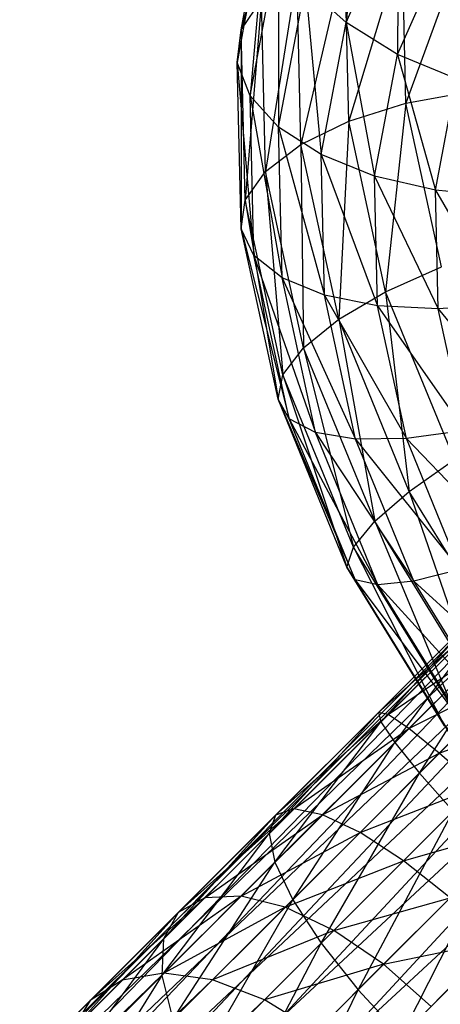
# Model space of a CAD drawing. Extents: x -3750 to 3750, y -3750 to 3750.
# Drawn here: x -1952 to -1941, y -1941 to -1915 of the extents above; entities that cross this region are included whole.
import ezdxf

# ---------------------------------------------------------------- set-up
doc = ezdxf.new("R2010")
doc.units = 0

msp = doc.modelspace()

# ---------------------------------------------------------------- linework, layer by layer
at = {"color": 0}
for p, q in [((-1944.549988, -1909.884977, 65.103366), (-1945.898278, -1914.962288, 63.651806)), ((-1942.711079, -1910.440591, 73.001698), (-1943.116241, -1914.776285, 71.175797)), ((-1945.0958, -1910.72157, 66.475206), (-1946.00178, -1915.833043, 65.105915)), ((-1945.898278, -1914.962288, 63.651806), (-1945.0958, -1910.72157, 66.475206)), ((-1943.116241, -1914.776285, 71.175797), (-1941.73325, -1911.647713, 73.701566)), ((-1941.73325, -1911.647713, 73.701566), (-1941.750469, -1915.61921, 71.751006)), ((-1946.00178, -1915.833043, 65.105915), (-1945.219205, -1911.6975, 67.859291)), ((-1945.219205, -1911.6975, 67.859291), (-1945.662706, -1916.714491, 66.519314)), ((-1941.627913, -1912.679699, 59.31231), (-1943.047966, -1917.391564, 57.59644)), ((-1941.531207, -1916.912773, 56.996592), (-1941.627913, -1912.679699, 59.31231)), ((-1939.962572, -1912.604974, 58.968941), (-1941.531207, -1916.912773, 56.996592)), ((-1945.662706, -1916.714491, 66.519314), (-1944.911791, -1912.746258, 69.161297)), ((-1944.911791, -1912.746258, 69.161297), (-1944.904164, -1917.546565, 67.795681)), ((-1941.750469, -1915.61921, 71.751006), (-1940.475262, -1912.734465, 74.079927)), ((-1943.148751, -1912.980013, 60.009794), (-1944.318094, -1918.009197, 58.53913)), ((-1943.047966, -1917.391564, 57.59644), (-1943.148751, -1912.980013, 60.009794)), ((-1944.421442, -1913.485452, 61.01386), (-1945.255032, -1918.723582, 59.760418)), ((-1944.318094, -1918.009197, 58.53913), (-1944.421442, -1913.485452, 61.01386)), ((-1944.904164, -1917.546565, 67.795681), (-1944.19451, -1913.796375, 70.292496)), ((-1943.116241, -1914.776285, 71.175797), (-1944.19451, -1913.796375, 70.292496)), ((-1944.19451, -1913.796375, 70.292496), (-1943.777847, -1918.27256, 68.848035)), ((-1945.898278, -1914.962288, 63.651806), (-1945.359254, -1914.161569, 62.256083)), ((-1945.359254, -1914.161569, 62.256083), (-1945.794931, -1919.486034, 61.177076)), ((-1945.255032, -1918.723582, 59.760418), (-1945.359254, -1914.161569, 62.256083)), ((-1943.777847, -1918.27256, 68.848035), (-1943.116241, -1914.776285, 71.175797)), ((-1941.750469, -1915.61921, 71.751006), (-1943.116241, -1914.776285, 71.175797)), ((-1943.116241, -1914.776285, 71.175797), (-1942.360512, -1918.843, 69.60466)), ((-1946.00178, -1915.833043, 65.105915), (-1945.898278, -1914.962288, 63.651806)), ((-1945.898278, -1914.962288, 63.651806), (-1945.900996, -1920.244594, 62.692561)), ((-1945.794931, -1919.486034, 61.177076), (-1945.898278, -1914.962288, 63.651806)), ((-1945.662706, -1916.714491, 66.519314), (-1946.00178, -1915.833043, 65.105915)), ((-1946.00178, -1915.833043, 65.105915), (-1945.565999, -1920.947566, 64.203595)), ((-1945.900996, -1920.244594, 62.692561), (-1946.00178, -1915.833043, 65.105915)), ((-1942.360512, -1918.843, 69.60466), (-1941.750469, -1915.61921, 71.751006)), ((-1940.190267, -1916.267705, 71.978923), (-1941.750469, -1915.61921, 71.751006)), ((-1941.750469, -1915.61921, 71.751006), (-1940.748747, -1919.21901, 70.013993)), ((-1940.748747, -1919.21901, 70.013993), (-1940.190267, -1916.267705, 71.978923)), ((-1941.531207, -1916.912773, 56.996592), (-1939.871179, -1916.605454, 56.780465)), ((-1944.904164, -1917.546565, 67.795681), (-1945.662706, -1916.714491, 66.519314)), ((-1945.662706, -1916.714491, 66.519314), (-1944.812771, -1921.547046, 65.607205)), ((-1945.565999, -1920.947566, 64.203595), (-1945.662706, -1916.714491, 66.519314)), ((-1943.047966, -1917.391564, 57.59644), (-1941.531207, -1916.912773, 56.996592)), ((-1941.531207, -1916.912773, 56.996592), (-1942.067696, -1921.90959, 55.615852)), ((-1940.590594, -1921.248015, 55.096132), (-1941.531207, -1916.912773, 56.996592)), ((-1944.318094, -1918.009197, 58.53913), (-1943.047966, -1917.391564, 57.59644)), ((-1943.047966, -1917.391564, 57.59644), (-1943.312893, -1922.642125, 56.508171)), ((-1942.067696, -1921.90959, 55.615852), (-1943.047966, -1917.391564, 57.59644)), ((-1943.777847, -1918.27256, 68.848035), (-1944.904164, -1917.546565, 67.795681)), ((-1944.904164, -1917.546565, 67.795681), (-1943.692642, -1922.002178, 66.807735)), ((-1944.812771, -1921.547046, 65.607205), (-1944.904164, -1917.546565, 67.795681)), ((-1945.255032, -1918.723582, 59.760418), (-1944.318094, -1918.009197, 58.53913)), ((-1944.318094, -1918.009197, 58.53913), (-1944.241328, -1923.395701, 57.712278)), ((-1943.312893, -1922.642125, 56.508171), (-1944.318094, -1918.009197, 58.53913)), ((-1943.692642, -1922.002178, 66.807735), (-1943.777847, -1918.27256, 68.848035)), ((-1942.360512, -1918.843, 69.60466), (-1943.777847, -1918.27256, 68.848035)), ((-1943.777847, -1918.27256, 68.848035), (-1942.281947, -1922.281947, 67.723372)), ((-1945.794931, -1919.486034, 61.177076), (-1945.255032, -1918.723582, 59.760418)), ((-1945.255032, -1918.723582, 59.760418), (-1944.78973, -1924.118962, 59.146117)), ((-1944.241328, -1923.395701, 57.712278), (-1945.255032, -1918.723582, 59.760418)), ((-1940.748747, -1919.21901, 70.013993), (-1942.360512, -1918.843, 69.60466)), ((-1942.360512, -1918.843, 69.60466), (-1940.676823, -1922.367287, 68.291718)), ((-1942.281947, -1922.281947, 67.723372), (-1942.360512, -1918.843, 69.60466)), ((-1939.052392, -1919.374967, 70.048138), (-1940.748747, -1919.21901, 70.013993)), ((-1940.748747, -1919.21901, 70.013993), (-1938.986656, -1922.252382, 68.474039)), ((-1940.676823, -1922.367287, 68.291718), (-1940.748747, -1919.21901, 70.013993)), ((-1945.900996, -1920.244594, 62.692561), (-1945.794931, -1919.486034, 61.177076)), ((-1945.794931, -1919.486034, 61.177076), (-1944.920725, -1924.762619, 60.711973)), ((-1944.78973, -1924.118962, 59.146117), (-1945.794931, -1919.486034, 61.177076)), ((-1945.565999, -1920.947566, 64.203595), (-1945.900996, -1920.244594, 62.692561)), ((-1945.900996, -1920.244594, 62.692561), (-1944.625387, -1925.282808, 62.303135)), ((-1944.920725, -1924.762619, 60.711973), (-1945.900996, -1920.244594, 62.692561)), ((-1944.812771, -1921.547046, 65.607205), (-1945.565999, -1920.947566, 64.203595)), ((-1945.565999, -1920.947566, 64.203595), (-1943.923842, -1925.644079, 63.811169)), ((-1944.625387, -1925.282808, 62.303135), (-1945.565999, -1920.947566, 64.203595)), ((-1942.067696, -1921.90959, 55.615852), (-1940.590594, -1921.248015, 55.096132)), ((-1943.692642, -1922.002178, 66.807735), (-1944.812771, -1921.547046, 65.607205)), ((-1944.812771, -1921.547046, 65.607205), (-1942.8639, -1925.821812, 65.133304)), ((-1943.923842, -1925.644079, 63.811169), (-1944.812771, -1921.547046, 65.607205)), ((-1942.8639, -1925.821812, 65.133304), (-1943.692642, -1922.002178, 66.807735)), ((-1942.281947, -1922.281947, 67.723372), (-1943.692642, -1922.002178, 66.807735)), ((-1943.692642, -1922.002178, 66.807735), (-1941.517794, -1925.803895, 66.179439)), ((-1943.312893, -1922.642125, 56.508171), (-1942.067696, -1921.90959, 55.615852)), ((-1942.067696, -1921.90959, 55.615852), (-1941.444467, -1927.206195, 54.999032)), ((-1940.245609, -1926.360465, 54.144142), (-1942.067696, -1921.90959, 55.615852)), ((-1930.209091, -1922.24825, 36.555617), (-1961.981849, -1953.102684, 3.493739)), ((-1960.877287, -1952.916445, 2.216845), (-1930.209091, -1922.24825, 36.555617)), ((-1928.851125, -1922.351125, 35.541227), (-1960.877287, -1952.916445, 2.216845)), ((-1959.592648, -1953.092648, 1.120352), (-1928.851125, -1922.351125, 35.541227)), ((-1940.676823, -1922.367287, 68.291718), (-1942.281947, -1922.281947, 67.723372)), ((-1942.281947, -1922.281947, 67.723372), (-1939.977259, -1925.591548, 66.878283)), ((-1941.517794, -1925.803895, 66.179439), (-1942.281947, -1922.281947, 67.723372)), ((-1938.986656, -1922.252382, 68.474039), (-1940.676823, -1922.367287, 68.291718)), ((-1940.676823, -1922.367287, 68.291718), (-1938.347279, -1925.199244, 67.182209)), ((-1939.977259, -1925.591548, 66.878283), (-1940.676823, -1922.367287, 68.291718)), ((-1931.399045, -1922.51988, 37.736898), (-1962.831061, -1953.638673, 4.864014)), ((-1961.981849, -1953.102684, 3.493739), (-1931.399045, -1922.51988, 37.736898)), ((-1927.417689, -1922.821495, 34.762859), (-1959.592648, -1953.092648, 1.120352)), ((-1958.215479, -1953.619285, 0.278983), (-1927.417689, -1922.821495, 34.762859)), ((-1944.241328, -1923.395701, 57.712278), (-1943.312893, -1922.642125, 56.508171)), ((-1943.312893, -1922.642125, 56.508171), (-1942.357097, -1927.998379, 56.190374)), ((-1941.444467, -1927.206195, 54.999032), (-1943.312893, -1922.642125, 56.508171)), ((-1932.339894, -1923.147505, 39.004569), (-1963.367049, -1954.487884, 6.234289)), ((-1962.831061, -1953.638673, 4.864014), (-1932.339894, -1923.147505, 39.004569)), ((-1944.78973, -1924.118962, 59.146117), (-1944.241328, -1923.395701, 57.712278)), ((-1944.241328, -1923.395701, 57.712278), (-1942.921304, -1928.683032, 57.636978)), ((-1942.357097, -1927.998379, 56.190374), (-1944.241328, -1923.395701, 57.712278)), ((-1926.006471, -1923.627306, 34.273556), (-1958.215479, -1953.619285, 0.278983)), ((-1956.839631, -1954.460466, -0.249923), (-1926.006471, -1923.627306, 34.273556)), ((-1932.967519, -1924.088354, 40.272239), (-1963.553288, -1955.592446, 7.511183)), ((-1963.367049, -1954.487884, 6.234289), (-1932.967519, -1924.088354, 40.272239)), ((-1944.920725, -1924.762619, 60.711973), (-1944.78973, -1924.118962, 59.146117)), ((-1944.78973, -1924.118962, 59.146117), (-1943.098639, -1929.213494, 59.240263)), ((-1942.921304, -1928.683032, 57.636978), (-1944.78973, -1924.118962, 59.146117)), ((-1924.713641, -1924.713642, 34.106664), (-1956.839631, -1954.460466, -0.249923)), ((-1955.558866, -1955.558866, -0.430323), (-1924.713641, -1924.713642, 34.106664)), ((-1944.625387, -1925.282808, 62.303135), (-1944.920725, -1924.762619, 60.711973)), ((-1944.920725, -1924.762619, 60.711973), (-1942.877016, -1929.553616, 60.890965)), ((-1943.098639, -1929.213494, 59.240263), (-1944.920725, -1924.762619, 60.711973)), ((-1963.553288, -1955.592446, 7.511183), (-1933.239149, -1925.278308, 41.453521)), ((-1933.239149, -1925.278308, 41.453521), (-1963.377085, -1956.877085, 8.607676)), ((-1943.923842, -1925.644079, 63.811169), (-1944.625387, -1925.282808, 62.303135)), ((-1944.625387, -1925.282808, 62.303135), (-1942.271539, -1929.680219, 62.476593)), ((-1942.877016, -1929.553616, 60.890965), (-1944.625387, -1925.282808, 62.303135)), ((-1942.8639, -1925.821812, 65.133304), (-1943.923842, -1925.644079, 63.811169)), ((-1943.923842, -1925.644079, 63.811169), (-1941.32347, -1929.584676, 63.889089)), ((-1942.271539, -1929.680219, 62.476593), (-1943.923842, -1925.644079, 63.811169)), ((-1939.977259, -1925.591548, 66.878283), (-1941.517794, -1925.803895, 66.179439)), ((-1941.517794, -1925.803895, 66.179439), (-1942.8639, -1925.821812, 65.133304)), ((-1941.32347, -1929.584676, 63.889089), (-1942.8639, -1925.821812, 65.133304)), ((-1942.8639, -1925.821812, 65.133304), (-1940.097419, -1929.273497, 65.032194)), ((-1941.517794, -1925.803895, 66.179439), (-1938.676938, -1928.767888, 65.828006)), ((-1940.097419, -1929.273497, 65.032194), (-1941.517794, -1925.803895, 66.179439)), ((-1941.444467, -1927.206195, 54.999032), (-1940.245609, -1926.360465, 54.144142)), ((-1963.377085, -1956.877085, 8.607676), (-1933.136274, -1926.636274, 42.46791)), ((-1933.136274, -1926.636274, 42.46791), (-1962.850448, -1958.254254, 9.449045)), ((-1942.357097, -1927.998379, 56.190374), (-1941.444467, -1927.206195, 54.999032)), ((-1941.444467, -1927.206195, 54.999032), (-1939.674749, -1932.354739, 55.253189)), ((-1938.78462, -1931.526012, 54.069709), (-1941.444467, -1927.206195, 54.999032)), ((-1962.850448, -1958.254254, 9.449045), (-1932.665904, -1928.06971, 43.246278)), ((-1932.665904, -1928.06971, 43.246278), (-1962.009267, -1959.630102, 9.977951)), ((-1942.921304, -1928.683032, 57.636978), (-1942.357097, -1927.998379, 56.190374)), ((-1942.357097, -1927.998379, 56.190374), (-1940.261457, -1933.002849, 56.707655)), ((-1939.674749, -1932.354739, 55.253189), (-1942.357097, -1927.998379, 56.190374)), ((-1943.098639, -1929.213494, 59.240263), (-1942.921304, -1928.683032, 57.636978)), ((-1942.921304, -1928.683032, 57.636978), (-1940.504759, -1933.426174, 58.333988)), ((-1940.261457, -1933.002849, 56.707655), (-1942.921304, -1928.683032, 57.636978)), ((-1942.877016, -1929.553616, 60.890965), (-1943.098639, -1929.213494, 59.240263)), ((-1943.098639, -1929.213494, 59.240263), (-1940.388076, -1933.595865, 60.021355)), ((-1940.504759, -1933.426174, 58.333988), (-1943.098639, -1929.213494, 59.240263)), ((-1940.097419, -1929.273497, 65.032194), (-1941.32347, -1929.584676, 63.889089)), ((-1962.009267, -1959.630102, 9.977951), (-1931.860093, -1929.480928, 43.735581)), ((-1931.860093, -1929.480928, 43.735581), (-1960.910867, -1960.910867, 10.158352)), ((-1942.271539, -1929.680219, 62.476593), (-1942.877016, -1929.553616, 60.890965)), ((-1942.877016, -1929.553616, 60.890965), (-1939.919359, -1933.500359, 61.654766)), ((-1940.388076, -1933.595865, 60.021355), (-1942.877016, -1929.553616, 60.890965)), ((-1941.32347, -1929.584676, 63.889089), (-1942.271539, -1929.680219, 62.476593)), ((-1942.271539, -1929.680219, 62.476593), (-1939.13055, -1933.146164, 63.122906)), ((-1939.919359, -1933.500359, 61.654766), (-1942.271539, -1929.680219, 62.476593)), ((-1939.13055, -1933.146164, 63.122906), (-1941.32347, -1929.584676, 63.889089)), ((-1941.32347, -1929.584676, 63.889089), (-1938.075405, -1932.557418, 64.325723)), ((-1939.485633, -1930.293245, 74.551189), (-1942.25755, -1933.065162, 74.619957)), ((-1942.197219, -1933.318054, 76.304928), (-1939.485633, -1930.293245, 74.551189)), ((-1939.191011, -1930.311846, 76.230348), (-1942.197219, -1933.318054, 76.304928)), ((-1941.827777, -1933.866935, 77.875071), (-1939.191011, -1930.311846, 76.230348)), ((-1942.25755, -1933.065162, 74.619957), (-1939.467032, -1930.587867, 72.87203)), ((-1939.467032, -1930.587867, 72.87203), (-1942.004658, -1933.125493, 72.934985)), ((-1938.603244, -1930.642402, 77.795075), (-1941.827777, -1933.866935, 77.875071)), ((-1941.1744, -1934.6744, 79.223384), (-1938.603244, -1930.642402, 77.795075)), ((-1960.910867, -1960.910867, 10.158352), (-1930.773758, -1930.773758, 43.902473)), ((-1942.004658, -1933.125493, 72.934985), (-1939.136476, -1931.175634, 71.307304)), ((-1939.136476, -1931.175634, 71.307304), (-1941.455777, -1933.494935, 71.364842)), ((-1937.762387, -1931.262387, 79.138736), (-1941.1744, -1934.6744, 79.223384)), ((-1941.455777, -1933.494935, 71.364842), (-1938.516491, -1932.016491, 69.963642)), ((-1938.516491, -1932.016491, 69.963642), (-1940.648312, -1934.148312, 70.01653)), ((-1945.155952, -1936.276787, 75.548664), (-1942.25755, -1933.065162, 74.619957)), ((-1942.25755, -1933.065162, 74.619957), (-1944.985692, -1935.793304, 73.922633)), ((-1942.004658, -1933.125493, 72.934985), (-1942.25755, -1933.065162, 74.619957)), ((-1942.25755, -1933.065162, 74.619957), (-1942.197219, -1933.318054, 76.304928)), ((-1940.648312, -1934.148312, 70.01653), (-1937.649328, -1933.053134, 68.932614)), ((-1942.197219, -1933.318054, 76.304928), (-1945.155952, -1936.276787, 75.548664)), ((-1945.001387, -1937.040545, 77.063884), (-1942.197219, -1933.318054, 76.304928)), ((-1944.985692, -1935.793304, 73.922633), (-1942.004658, -1933.125493, 72.934985)), ((-1942.004658, -1933.125493, 72.934985), (-1944.502208, -1935.623043, 72.296601)), ((-1942.197219, -1933.318054, 76.304928), (-1941.827777, -1933.866935, 77.875071)), ((-1941.455777, -1933.494935, 71.364842), (-1942.004658, -1933.125493, 72.934985)), ((-1944.502208, -1935.623043, 72.296601), (-1941.455777, -1933.494935, 71.364842)), ((-1941.455777, -1933.494935, 71.364842), (-1943.73845, -1935.777609, 70.781382)), ((-1940.648312, -1934.148312, 70.01653), (-1941.455777, -1933.494935, 71.364842)), ((-1941.827777, -1933.866935, 77.875071), (-1945.001387, -1937.040545, 77.063884)), ((-1944.532529, -1938.032529, 78.365032), (-1941.827777, -1933.866935, 77.875071)), ((-1941.827777, -1933.866935, 77.875071), (-1941.1744, -1934.6744, 79.223384)), ((-1943.73845, -1935.777609, 70.781382), (-1940.648312, -1934.148312, 70.01653)), ((-1940.648312, -1934.148312, 70.01653), (-1942.746467, -1936.246467, 69.480233)), ((-1939.637291, -1935.041097, 68.981933), (-1940.648312, -1934.148312, 70.01653)), ((-1941.1744, -1934.6744, 79.223384), (-1944.532529, -1938.032529, 78.365032)), ((-1943.78133, -1939.185136, 79.363439), (-1941.1744, -1934.6744, 79.223384)), ((-1941.1744, -1934.6744, 79.223384), (-1940.281615, -1935.685421, 80.25798)), ((-1942.746467, -1936.246467, 69.480233), (-1939.637291, -1935.041097, 68.981933)), ((-1939.637291, -1935.041097, 68.981933), (-1941.59386, -1936.997666, 68.481826)), ((-1947.565217, -1938.372829, 72.486015), (-1944.502208, -1935.623043, 72.296601)), ((-1944.502208, -1935.623043, 72.296601), (-1946.863704, -1937.984539, 70.981411)), ((-1944.502208, -1935.623043, 72.296601), (-1944.985692, -1935.793304, 73.922633)), ((-1943.73845, -1935.777609, 70.781382), (-1944.502208, -1935.623043, 72.296601)), ((-1940.281615, -1935.685421, 80.25798), (-1943.78133, -1939.185136, 79.363439)), ((-1942.798983, -1940.419818, 79.991064), (-1940.281615, -1935.685421, 80.25798)), ((-1947.953508, -1939.074343, 73.990619), (-1944.985692, -1935.793304, 73.922633)), ((-1944.985692, -1935.793304, 73.922633), (-1947.565217, -1938.372829, 72.486015)), ((-1946.863704, -1937.984539, 70.981411), (-1943.73845, -1935.777609, 70.781382)), ((-1943.73845, -1935.777609, 70.781382), (-1945.896775, -1937.935933, 69.579344)), ((-1944.985692, -1935.793304, 73.922633), (-1945.155952, -1936.276787, 75.548664)), ((-1942.746467, -1936.246467, 69.480233), (-1943.73845, -1935.777609, 70.781382)), ((-1941.59386, -1936.997666, 68.481826), (-1938.491614, -1936.112449, 68.331558)), ((-1948.002114, -1940.041272, 75.392686), (-1945.155952, -1936.276787, 75.548664)), ((-1945.155952, -1936.276787, 75.548664), (-1947.953508, -1939.074343, 73.990619)), ((-1945.896775, -1937.935933, 69.579344), (-1942.746467, -1936.246467, 69.480233)), ((-1945.155952, -1936.276787, 75.548664), (-1945.001387, -1937.040545, 77.063884)), ((-1942.746467, -1936.246467, 69.480233), (-1944.730324, -1938.230324, 68.375361)), ((-1941.59386, -1936.997666, 68.481826), (-1942.746467, -1936.246467, 69.480233)), ((-1939.210263, -1936.831098, 80.908355), (-1942.798983, -1940.419818, 79.991064)), ((-1941.652434, -1941.652434, 80.205135), (-1939.210263, -1936.831098, 80.908355)), ((-1945.001387, -1937.040545, 77.063884), (-1948.002114, -1940.041272, 75.392686)), ((-1947.707723, -1941.207723, 76.596669), (-1945.001387, -1937.040545, 77.063884)), ((-1945.001387, -1937.040545, 77.063884), (-1944.532529, -1938.032529, 78.365032)), ((-1944.730324, -1938.230324, 68.375361), (-1941.59386, -1936.997666, 68.481826)), ((-1941.59386, -1936.997666, 68.481826), (-1943.443844, -1938.84765, 67.451513)), ((-1940.359177, -1937.980012, 67.854202), (-1941.59386, -1936.997666, 68.481826)), ((-1946.863704, -1937.984539, 70.981411), (-1949.896997, -1940.704609, 70.365312)), ((-1945.896775, -1937.935933, 69.579344), (-1949.047786, -1940.168621, 68.995036)), ((-1946.863704, -1937.984539, 70.981411), (-1949.047786, -1940.168621, 68.995036)), ((-1945.896775, -1937.935933, 69.579344), (-1947.943224, -1939.982382, 67.718143)), ((-1944.532529, -1938.032529, 78.365032), (-1947.707723, -1941.207723, 76.596669)), ((-1946.863704, -1937.984539, 70.981411), (-1947.565217, -1938.372829, 72.486015)), ((-1947.090397, -1942.494203, 77.520517), (-1944.532529, -1938.032529, 78.365032)), ((-1945.896775, -1937.935933, 69.579344), (-1946.863704, -1937.984539, 70.981411)), ((-1944.730324, -1938.230324, 68.375361), (-1945.896775, -1937.935933, 69.579344)), ((-1944.532529, -1938.032529, 78.365032), (-1943.78133, -1939.185136, 79.363439)), ((-1943.443844, -1938.84765, 67.451513), (-1940.359177, -1937.980012, 67.854202)), ((-1940.359177, -1937.980012, 67.854202), (-1942.125005, -1939.74584, 66.870758)), ((-1938.033356, -1938.033356, 81.130186), (-1941.652434, -1941.652434, 80.205135)), ((-1944.730324, -1938.230324, 68.375361), (-1947.943224, -1939.982382, 67.718143)), ((-1944.730324, -1938.230324, 68.375361), (-1946.658585, -1940.158585, 66.62165)), ((-1943.443844, -1938.84765, 67.451513), (-1944.730324, -1938.230324, 68.375361)), ((-1947.565217, -1938.372829, 72.486015), (-1950.432986, -1941.553821, 71.735587)), ((-1947.565217, -1938.372829, 72.486015), (-1949.896997, -1940.704609, 70.365312)), ((-1947.565217, -1938.372829, 72.486015), (-1947.953508, -1939.074343, 73.990619)), ((-1947.953508, -1939.074343, 73.990619), (-1950.619224, -1942.658383, 73.012481)), ((-1947.953508, -1939.074343, 73.990619), (-1950.432986, -1941.553821, 71.735587)), ((-1947.953508, -1939.074343, 73.990619), (-1948.002114, -1940.041272, 75.392686)), ((-1943.443844, -1938.84765, 67.451513), (-1946.658585, -1940.158585, 66.62165)), ((-1943.443844, -1938.84765, 67.451513), (-1945.281416, -1940.685222, 65.780281)), ((-1942.125005, -1939.74584, 66.870758), (-1943.443844, -1938.84765, 67.451513)), ((-1943.78133, -1939.185136, 79.363439), (-1947.090397, -1942.494203, 77.520517)), ((-1946.192207, -1943.813042, 78.101272), (-1943.78133, -1939.185136, 79.363439)), ((-1943.78133, -1939.185136, 79.363439), (-1942.798983, -1940.419818, 79.991064)), ((-1942.125005, -1939.74584, 66.870758), (-1939.126561, -1939.126561, 67.640131)), ((-1939.126561, -1939.126561, 67.640131), (-1940.863685, -1940.863685, 66.672673)), ((-1942.125005, -1939.74584, 66.870758), (-1945.281416, -1940.685222, 65.780281)), ((-1942.125005, -1939.74584, 66.870758), (-1943.905568, -1941.526403, 65.251375)), ((-1940.863685, -1940.863685, 66.672673), (-1942.125005, -1939.74584, 66.870758)), ((-1979.447316, -1970.568151, 34.957086), (-1947.943224, -1939.982382, 67.718143)), ((-1947.943224, -1939.982382, 67.718143), (-1978.257362, -1970.296521, 33.775805)), ((-1948.002114, -1940.041272, 75.392686), (-1950.619224, -1942.658383, 73.012481)), ((-1948.002114, -1940.041272, 75.392686), (-1950.443021, -1943.943021, 74.108974)), ((-1947.943224, -1939.982382, 67.718143), (-1949.047786, -1940.168621, 68.995036)), ((-1948.002114, -1940.041272, 75.392686), (-1947.707723, -1941.207723, 76.596669)), ((-1946.658585, -1940.158585, 66.62165), (-1947.943224, -1939.982382, 67.718143)), ((-1980.388164, -1971.195776, 36.224757), (-1949.047786, -1940.168621, 68.995036)), ((-1949.047786, -1940.168621, 68.995036), (-1979.447316, -1970.568151, 34.957086)), ((-1978.257362, -1970.296521, 33.775805), (-1946.658585, -1940.158585, 66.62165)), ((-1946.658585, -1940.158585, 66.62165), (-1976.899396, -1970.399396, 32.761416)), ((-1949.047786, -1940.168621, 68.995036), (-1949.896997, -1940.704609, 70.365312)), ((-1945.281416, -1940.685222, 65.780281), (-1946.658585, -1940.158585, 66.62165)), ((-1942.798983, -1940.419818, 79.991064), (-1946.192207, -1943.813042, 78.101272)), ((-1945.074362, -1945.074362, 78.299357), (-1942.798983, -1940.419818, 79.991064)), ((-1942.798983, -1940.419818, 79.991064), (-1941.652434, -1941.652434, 80.205135)), ((-1981.01579, -1972.136625, 37.492428), (-1949.896997, -1940.704609, 70.365312)), ((-1949.896997, -1940.704609, 70.365312), (-1980.388164, -1971.195776, 36.224757)), ((-1976.899396, -1970.399396, 32.761416), (-1945.281416, -1940.685222, 65.780281)), ((-1945.281416, -1940.685222, 65.780281), (-1975.46596, -1970.869766, 31.983048)), ((-1949.896997, -1940.704609, 70.365312), (-1950.432986, -1941.553821, 71.735587)), ((-1943.905568, -1941.526403, 65.251375), (-1945.281416, -1940.685222, 65.780281))]:
    msp.add_line(p, q, dxfattribs=at)

doc.saveas('drawing.dxf')
